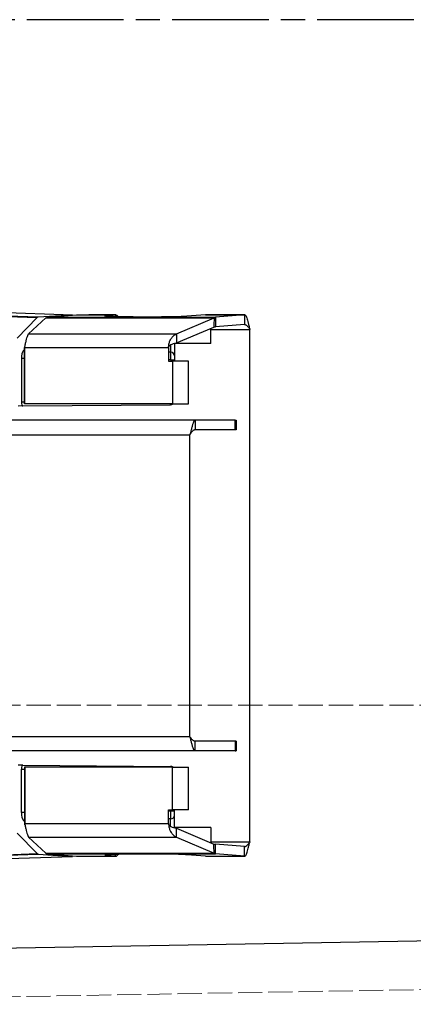
# Model space of a CAD drawing. Units: millimetres. Extents: x 0 to 3249, y 0 to 1120.
# Drawn here: x 932 to 981, y 414 to 536 of the extents above; entities that cross this region are included whole.
import ezdxf

# ---------------------------------------------------------------- set-up
doc = ezdxf.new("R2010")
doc.units = ezdxf.units.MM
doc.linetypes.add('AM_ISO02W050x2', pattern=[3.75, 3, -0.75])
doc.linetypes.add('AM_ISO08W050', pattern=[18, 12, -1.5, 3, -1.5])
for name, color, linetype, lineweight in [('AM_5', 3, 'Continuous', 25), ('AM_7', 4, 'AM_ISO08W050', 25), ('ﾎﾞﾃﾞｨｰ', 2, 'Continuous', 25), ('ﾎﾞﾃﾞｨｰ0', 2, 'AM_ISO02W050x2', 13), ('ﾗｯﾁ金具', 6, 'Continuous', 25)]:
    doc.layers.add(name, color=color, linetype=linetype, lineweight=lineweight)
doc.styles.get("Standard").update_dxf_attribs({"font": 'ISOCP.SHX', "bigfont": 'EXTFONT.SHX'})
doc.dimstyles.new('AM_ISO$3', dxfattribs={"dimtxt": 3.5, "dimasz": 2.5, "dimexe": 1, "dimexo": 1, "dimgap": 1.5, "dimtad": 1, "dimtoh": 1, "dimdsep": 46, "dimtxsty": 'STANDARD', "dimblk": 'OPEN30', "dimcen": 0, "dimclrd": 3, "dimclre": 3, "dimclrt": 2, "dimadec": 0, "dimazin": 2, "dimtp": 0.1, "dimtm": 0.1, "dimtfac": 0.71, "dimtofl": 0, "dimtmove": 0, "dimatfit": 0, "dimldrblk": 'OPEN30', "dimfxl": 1, "dimlwd": -1, "dimlwe": -1, "dimarcsym": 0})

# ---------------------------------------------------------------- blocks, each defined once
blk = doc.blocks.new('_Open30')
at = {"color": 0, "linetype": 'ByBlock', "lineweight": -2}
for p, q in [((-1, 0.268), (0, 0)), ((0, 0), (-1, -0.268)), ((0, 0), (-1, 0))]:
    blk.add_line(p, q, dxfattribs=at)
blk = doc.blocks.new('*D46')
at = {"layer": 'AM_5', "color": 3}
for p, q in [((1230.8, 410.87), (1204.74, 341.02)), ((1204.74, 341.02), (960.97, 341.02))]:
    blk.add_line(p, q, dxfattribs=at)
at = {"layer": 'Defpoints', "color": 0}
for p in [(1236.59, 426.38), (1234.3, 420.24)]:
    blk.add_point(p, dxfattribs=at)
at = {"layer": 'AM_5', "color": 3, "xscale": 10, "yscale": 10, "zscale": 10, "rotation": 69.53674878906331}
blk.add_blockref('_Open30', (1234.3, 420.24), dxfattribs=at)
at = {"layer": 'AM_5', "color": 2, "insert": (1079.86, 354.02), "char_height": 14, "attachment_point": 5}
blk.add_mtext('4-#10-32UNFインサートナット', dxfattribs=at)

msp = doc.modelspace()

# ---------------------------------------------------------------- linework, layer by layer
at = {"layer": 'AM_7'}
msp.add_line((1071.096, 535.811), (866.396, 535.811), dxfattribs=at)
at = {"layer": 'ﾎﾞﾃﾞｨｰ'}
for p, q in [((904.804, 499.926), (934.388, 498.9)), ((914.077, 499.664), (934.494, 498.956)), ((914.746, 500.06), (938.746, 499.236)), ((934.388, 498.9), (931.874, 496.337)), ((934.494, 498.956), (938.746, 499.236)), ((938.746, 499.236), (938.746, 499.174)), ((951.412, 495.656), (951.412, 494.12)), ((932.803, 494.916), (932.641, 494.75)), ((932.803, 494.748), (932.641, 494.75)), ((950.922, 494.59), (950.671, 494.592)), ((950.922, 495.51), (950.922, 494.59)), ((932.412, 493.812), (932.412, 488.42)), ((932.803, 493.809), (932.412, 493.812)), ((950.93, 493.651), (950.671, 493.653)), ((950.93, 493.651), (950.93, 493.461)), ((951.412, 493.651), (951.412, 493.461)), ((932.412, 488.42), (932.803, 488.423)), ((932.586, 487.921), (931.994, 487.916)), ((932.586, 487.921), (950.917, 488.081)), ((932.586, 443.4), (931.994, 443.406)), ((932.586, 443.4), (950.917, 443.24)), ((932.412, 437.509), (932.412, 442.902)), ((932.412, 442.902), (932.803, 442.899)), ((932.803, 437.513), (932.412, 437.509)), ((950.93, 437.671), (950.671, 437.669)), ((950.93, 437.671), (950.93, 437.861)), ((951.412, 437.671), (951.412, 437.861)), ((951.412, 435.665), (951.412, 437.201)), ((932.803, 436.573), (932.641, 436.572)), ((932.803, 436.405), (932.641, 436.572)), ((950.922, 436.732), (950.671, 436.729)), ((950.922, 435.811), (950.922, 436.732)), ((934.388, 432.422), (931.874, 434.984)), ((904.804, 431.395), (934.388, 432.422)), ((914.077, 431.657), (934.494, 432.366)), ((934.494, 432.366), (938.746, 432.085)), ((938.746, 432.085), (938.746, 432.147)), ((914.746, 431.261), (938.746, 432.085)), ((1056.463, 422.872), (914.746, 420.398))]:
    msp.add_line(p, q, dxfattribs=at)
for centre, start, end in [((950.912, 488.581), 270.5, 308.44073), ((950.912, 442.74), 51.55927, 89.5)]:
    msp.add_arc(centre, 0.5, start, end, dxfattribs=at)
for centre, major_axis, ratio, start_param, end_param in [((934.506, 497.955), (-0.005, 1.001), 0.3448705, 0.0211114, 0.3350859), ((932.761, 493.809), (-0.001, 1), 0.348713, 0.3455592, 1.5669851), ((950.912, 493.651), (0.004, 1), 0.0174462, 4.7125634, 5.9341292), ((950.912, 494.12), (0.5, 0), 0.9397432, 0, 1.5506593), ((950.912, 493.651), (0.5, 0), 0.00001, 4.873395, 6.5255456), ((932.587, 488.421), (0.001, 0.5), 0.348713, 1.5746075, 3.1450993), ((950.912, 488.581), (0.004, -0.5), 0.0348982, 0, 0.6705649), ((932.587, 442.9), (0.001, -0.5), 0.348713, 3.138086, 4.7085778), ((950.912, 442.74), (0.004, 0.5), 0.0348982, 5.6126204, 6.2831853), ((932.761, 437.513), (-0.001, -1), 0.348713, 4.7162002, 5.9376261), ((950.912, 437.671), (0.004, -1), 0.0174462, 0.3490561, 1.5706219), ((950.912, 437.201), (0.5, 0), 0.9397432, 4.732526, 6.2831853), ((950.912, 437.671), (0.5, 0), 0.00001, 6.040841, 7.6929803), ((934.506, 433.366), (-0.005, -1.001), 0.3448705, 5.9480994, 6.2620739)]:
    msp.add_ellipse(centre, major_axis=major_axis, ratio=ratio, start_param=start_param, end_param=end_param, dxfattribs=at)
for points in [[(951.412, 494.12), (951.412, 494.108), (951.412, 494.092), (951.412, 494.073), (951.412, 494.054), (951.412, 494.032), (951.412, 494.009), (951.412, 493.985), (951.412, 493.959), (951.412, 493.932), (951.412, 493.904), (951.412, 493.875), (951.412, 493.845), (951.412, 493.814), (951.412, 493.782), (951.412, 493.75), (951.412, 493.717), (951.412, 493.684), (951.412, 493.651)], [(951.412, 437.201), (951.412, 437.214), (951.412, 437.23), (951.412, 437.248), (951.412, 437.267), (951.412, 437.289), (951.412, 437.313), (951.412, 437.337), (951.412, 437.363), (951.412, 437.39), (951.412, 437.417), (951.412, 437.447), (951.412, 437.477), (951.412, 437.507), (951.412, 437.539), (951.412, 437.572), (951.412, 437.604), (951.412, 437.637), (951.412, 437.671)]]:
    msp.add_open_spline(points, degree=3, knots=[0, 0, 0, 0, 0.1666667, 0.1666667, 0.1666667, 0.3333333, 0.3333333, 0.3333333, 0.5, 0.5, 0.5, 0.6666667, 0.6666667, 0.6666667, 0.8333333, 0.8333333, 0.8333333, 1, 1, 1, 1], dxfattribs=at)
at = {"layer": 'ﾎﾞﾃﾞｨｰ0'}
for p, q in [((903.046, 450.812), (1052.946, 450.812)), ((903.041, 414.196), (1052.955, 416.813))]:
    msp.add_line(p, q, dxfattribs=at)
at = {"layer": 'ﾗｯﾁ金具'}
for p, q in [((933.289, 496.864), (935.455, 498.838)), ((935.455, 498.838), (956.302, 498.838)), ((935.658, 498.941), (939.25, 499.212)), ((935.658, 498.941), (956.505, 498.941)), ((939.25, 499.212), (940.773, 499.212)), ((944.108, 499.213), (940.772, 499.213)), ((940.773, 499.212), (944.092, 499.212)), ((944.092, 499.212), (943.015, 499.131)), ((943.015, 499.131), (943.015, 499.042)), ((944.092, 499.212), (944.092, 498.994)), ((951.668, 496.864), (956.302, 498.838)), ((955.264, 499.212), (952.942, 499.037)), ((955.264, 499.212), (960.097, 499.212)), ((960.108, 499.213), (955.281, 499.213)), ((956.302, 498.838), (956.297, 497.94)), ((960.097, 499.212), (956.505, 498.941)), ((956.505, 498.941), (956.505, 497.741)), ((960.097, 499.212), (960.097, 498.57)), ((960.097, 498.57), (960.097, 498.013)), ((933.289, 496.864), (951.668, 496.864)), ((951.661, 495.733), (956.295, 497.707)), ((951.668, 496.864), (951.661, 495.733)), ((955.904, 495.661), (955.904, 497.413)), ((955.904, 497.413), (955.925, 497.413)), ((955.925, 497.413), (960.759, 497.413)), ((955.925, 495.661), (955.925, 497.413)), ((956.297, 497.94), (956.295, 497.707)), ((960.097, 498.013), (956.505, 497.741)), ((960.759, 433.909), (960.759, 497.413)), ((955.925, 495.661), (951.412, 495.661)), ((932.824, 495.167), (932.803, 495.167)), ((932.803, 488.19), (932.803, 495.167)), ((932.824, 495.167), (950.671, 495.167)), ((932.824, 488.19), (932.824, 495.167)), ((950.671, 495.167), (950.671, 493.461)), ((950.671, 493.461), (951.171, 493.461)), ((951.171, 493.461), (951.171, 488.19)), ((953.136, 493.461), (951.171, 493.461)), ((953.136, 488.19), (953.136, 493.461)), ((932.824, 488.19), (932.803, 488.19)), ((951.171, 488.19), (932.824, 488.19)), ((951.171, 488.19), (953.136, 488.19)), ((953.954, 486.161), (905.139, 486.161)), ((953.954, 486.161), (953.954, 485.507)), ((958.932, 486.161), (953.954, 486.161)), ((958.932, 486.161), (959.042, 486.161)), ((958.932, 484.961), (958.932, 486.161)), ((959.042, 486.161), (959.042, 484.961)), ((953.954, 485.507), (953.954, 484.961)), ((958.932, 484.961), (953.954, 484.961)), ((959.042, 484.961), (958.932, 484.961)), ((904.898, 484.361), (953.322, 484.361)), ((953.322, 446.961), (953.322, 484.361)), ((904.898, 446.961), (953.322, 446.961)), ((953.954, 445.815), (953.954, 446.361)), ((958.932, 446.361), (953.954, 446.361)), ((953.954, 445.161), (953.954, 445.815)), ((959.042, 446.361), (958.932, 446.361)), ((958.932, 446.361), (958.932, 445.161)), ((959.042, 446.361), (959.042, 445.161)), ((953.954, 445.161), (905.139, 445.161)), ((958.932, 445.161), (953.954, 445.161)), ((958.932, 445.161), (959.042, 445.161)), ((932.803, 443.132), (932.803, 436.154)), ((932.824, 443.132), (932.803, 443.132)), ((951.171, 443.132), (932.824, 443.132)), ((932.824, 443.132), (932.824, 436.154)), ((951.171, 437.861), (951.171, 443.132)), ((951.171, 443.132), (953.136, 443.132)), ((953.136, 437.861), (953.136, 443.132)), ((950.671, 437.861), (951.171, 437.861)), ((950.671, 436.154), (950.671, 437.861)), ((953.136, 437.861), (951.171, 437.861)), ((932.824, 436.154), (932.803, 436.154)), ((932.824, 436.154), (950.671, 436.154)), ((955.925, 435.661), (951.412, 435.661)), ((951.661, 435.589), (956.295, 433.614)), ((951.668, 434.457), (951.661, 435.589)), ((955.904, 435.661), (955.904, 433.909)), ((955.925, 435.661), (955.925, 433.909)), ((933.289, 434.457), (951.668, 434.457)), ((933.289, 434.457), (935.455, 432.483)), ((951.668, 434.457), (956.302, 432.483)), ((955.904, 433.909), (955.925, 433.909)), ((955.925, 433.909), (960.759, 433.909)), ((956.297, 433.382), (956.295, 433.614)), ((956.302, 432.483), (956.297, 433.382)), ((960.097, 433.309), (956.505, 433.58)), ((956.505, 432.381), (956.505, 433.58)), ((935.455, 432.483), (956.302, 432.483)), ((935.658, 432.381), (956.505, 432.381)), ((935.658, 432.381), (939.25, 432.109)), ((939.25, 432.109), (940.773, 432.109)), ((940.772, 432.109), (944.108, 432.109)), ((940.773, 432.109), (944.092, 432.109)), ((943.015, 432.191), (943.015, 432.28)), ((944.092, 432.109), (943.015, 432.191)), ((944.092, 432.109), (944.092, 432.328)), ((955.264, 432.109), (952.942, 432.285)), ((955.264, 432.109), (960.097, 432.109)), ((955.281, 432.109), (960.108, 432.109)), ((960.097, 432.109), (956.505, 432.381)), ((960.097, 432.752), (960.097, 433.309)), ((960.097, 432.109), (960.097, 432.752))]:
    msp.add_line(p, q, dxfattribs=at)
for centre, major_axis, ratio, start_param, end_param in [((940.772, 497.413), (0, 1.8), 0.0174524, 6.2570054, 6.3093652), ((950.912, 495.656), (0.5, 0), 0.9397432, 0.0000411, 0.0662681), ((950.912, 495.656), (0.5, 0), 0.9397432, 6.2831446, 6.2831851), ((950.912, 435.665), (0.5, 0), 0.9397432, 6.2169172, 6.2831442), ((950.912, 435.665), (0.5, 0), 0.9397432, 0.0001833, 0.0002238), ((940.772, 433.909), (0, -1.8), 0.0174524, 6.2570054, 6.3093652)]:
    msp.add_ellipse(centre, major_axis=major_axis, ratio=ratio, start_param=start_param, end_param=end_param, dxfattribs=at)
for points in [[(935.455, 498.838), (935.523, 498.901), (935.591, 498.936), (935.658, 498.941)], [(952.942, 499.037), (952.494, 499.003), (950.529, 498.946), (946.084, 498.941), (942.749, 499.02), (942.568, 499.097), (943.015, 499.131)], [(955.264, 499.212), (955.27, 499.213), (955.275, 499.213), (955.281, 499.213)], [(956.302, 498.838), (956.37, 498.901), (956.438, 498.936), (956.505, 498.941)], [(955.903, 497.54), (955.904, 497.498), (955.904, 497.455), (955.904, 497.413)], [(955.91, 497.543), (955.92, 497.501), (955.925, 497.457), (955.925, 497.413)], [(956.295, 497.707), (956.365, 497.728), (956.435, 497.74), (956.505, 497.741)], [(960.706, 497.547), (960.72, 497.488), (960.734, 497.448), (960.748, 497.428)], [(951.411, 495.688), (951.412, 495.677), (951.412, 495.667), (951.412, 495.656)], [(932.803, 495.167), (932.806, 495.173), (932.81, 495.178), (932.813, 495.183)], [(932.813, 495.183), (932.827, 495.205), (932.841, 495.247), (932.855, 495.31)], [(932.803, 436.154), (932.806, 436.149), (932.81, 436.144), (932.813, 436.138)], [(932.855, 436.011), (932.841, 436.075), (932.827, 436.117), (932.813, 436.138)], [(951.412, 435.665), (951.412, 435.655), (951.412, 435.644), (951.411, 435.634)], [(955.903, 433.782), (955.904, 433.824), (955.904, 433.866), (955.904, 433.909)], [(955.91, 433.778), (955.92, 433.821), (955.925, 433.864), (955.925, 433.909)], [(956.295, 433.614), (956.365, 433.593), (956.435, 433.582), (956.505, 433.58)], [(960.748, 433.894), (960.734, 433.874), (960.72, 433.834), (960.706, 433.774)], [(935.455, 432.483), (935.523, 432.42), (935.591, 432.385), (935.658, 432.381)], [(952.942, 432.285), (952.494, 432.318), (950.529, 432.376), (946.084, 432.381), (942.749, 432.302), (942.568, 432.224), (943.015, 432.191)], [(955.264, 432.109), (955.27, 432.109), (955.275, 432.109), (955.281, 432.109)], [(956.302, 432.483), (956.37, 432.42), (956.438, 432.385), (956.505, 432.381)]]:
    msp.add_open_spline(points, degree=3, dxfattribs=at)
for points, knots in [([(944.092, 499.212), (944.127, 499.215), (944.163, 499.209), (944.233, 499.18), (944.267, 499.157), (944.323, 499.104), (944.345, 499.08), (944.382, 499.031), (944.397, 499.009), (944.412, 498.985)], [0.000001, 0.000001, 0.000001, 0.000001, 0.03265268, 0.03265268, 0.06505481, 0.06505481, 0.08646156, 0.08646156, 0.10204895, 0.10204895, 0.10204895, 0.10204895]), ([(960.097, 499.212), (960.127, 499.216), (960.157, 499.204), (960.186, 499.176), (960.216, 499.149), (960.246, 499.106), (960.276, 499.049), (960.305, 498.992), (960.335, 498.921), (960.366, 498.837), (960.396, 498.753), (960.426, 498.657), (960.456, 498.551), (960.487, 498.445), (960.518, 498.329), (960.549, 498.206), (960.58, 498.083), (960.611, 497.953), (960.642, 497.82), (960.664, 497.73), (960.685, 497.639), (960.706, 497.547)], [0, 0, 0, 0, 0.14285714, 0.14285714, 0.14285714, 0.28571429, 0.28571429, 0.28571429, 0.42857143, 0.42857143, 0.42857143, 0.57142857, 0.57142857, 0.57142857, 0.71428571, 0.71428571, 0.71428571, 0.85714286, 0.85714286, 0.85714286, 0.95323832, 0.95323832, 0.95323832, 0.95323832]), ([(932.824, 495.167), (932.856, 495.315), (932.888, 495.463), (932.92, 495.606), (932.952, 495.749), (932.983, 495.888), (933.014, 496.018), (933.046, 496.148), (933.077, 496.27), (933.107, 496.379), (933.138, 496.488), (933.169, 496.585), (933.199, 496.667), (933.229, 496.748), (933.259, 496.815), (933.289, 496.864)], [0, 0, 0, 0, 0.2, 0.2, 0.2, 0.4, 0.4, 0.4, 0.6, 0.6, 0.6, 0.8, 0.8, 0.8, 1, 1, 1, 1]), ([(950.671, 495.167), (950.671, 495.237), (950.675, 495.307), (950.688, 495.448), (950.699, 495.518), (950.741, 495.733), (950.785, 495.871), (950.882, 496.096), (950.931, 496.186), (951.071, 496.404), (951.17, 496.519), (951.399, 496.723), (951.532, 496.806), (951.668, 496.864)], [0.000001, 0.000001, 0.000001, 0.000001, 0.02101613, 0.02101613, 0.0425499, 0.0425499, 0.08868247, 0.08868247, 0.12416812, 0.12416812, 0.18187242, 0.18187242, 0.24852666, 0.24852666, 0.24852666, 0.24852666]), ([(960.097, 498.013), (960.128, 498.014), (960.159, 498.01), (960.191, 498.001), (960.222, 497.992), (960.253, 497.977), (960.284, 497.958), (960.316, 497.939), (960.347, 497.916), (960.378, 497.888), (960.41, 497.86), (960.441, 497.828), (960.473, 497.792), (960.504, 497.757), (960.536, 497.718), (960.567, 497.677), (960.599, 497.636), (960.631, 497.593), (960.663, 497.549), (960.695, 497.504), (960.726, 497.459), (960.759, 497.413)], [0, 0, 0, 0, 0.1428571, 0.1428571, 0.1428571, 0.2857143, 0.2857143, 0.2857143, 0.4285714, 0.4285714, 0.4285714, 0.5714286, 0.5714286, 0.5714286, 0.7142857, 0.7142857, 0.7142857, 0.8571429, 0.8571429, 0.8571429, 1, 1, 1, 1]), ([(950.674, 495.273), (950.687, 495.302), (950.704, 495.328), (950.772, 495.411), (950.848, 495.472), (951.14, 495.624), (951.384, 495.694), (951.661, 495.733)], [0.010941863, 0.010941863, 0.010941863, 0.010941863, 0.020630043, 0.020630043, 0.044001492, 0.044001492, 0.081315492, 0.081315492, 0.081315492, 0.081315492]), ([(953.954, 486.161), (953.921, 486.161), (953.887, 486.14), (953.854, 486.099), (953.821, 486.059), (953.787, 485.998), (953.753, 485.92), (953.719, 485.841), (953.685, 485.745), (953.65, 485.634), (953.615, 485.523), (953.58, 485.397), (953.544, 485.261), (953.509, 485.125), (953.472, 484.978), (953.435, 484.827), (953.398, 484.675), (953.36, 484.518), (953.322, 484.361)], [0, 0, 0, 0, 0.1666667, 0.1666667, 0.1666667, 0.3333333, 0.3333333, 0.3333333, 0.5, 0.5, 0.5, 0.6666667, 0.6666667, 0.6666667, 0.8333333, 0.8333333, 0.8333333, 1, 1, 1, 1]), ([(953.954, 484.961), (953.917, 484.961), (953.881, 484.954), (953.844, 484.94), (953.807, 484.927), (953.77, 484.907), (953.734, 484.88), (953.697, 484.854), (953.66, 484.822), (953.622, 484.785), (953.585, 484.748), (953.548, 484.706), (953.51, 484.661), (953.473, 484.615), (953.435, 484.567), (953.397, 484.516), (953.379, 484.491), (953.36, 484.466), (953.342, 484.441)], [0, 0, 0, 0, 0.16666667, 0.16666667, 0.16666667, 0.33333333, 0.33333333, 0.33333333, 0.5, 0.5, 0.5, 0.66666667, 0.66666667, 0.66666667, 0.83333333, 0.83333333, 0.83333333, 0.91467896, 0.91467896, 0.91467896, 0.91467896]), ([(953.954, 445.161), (953.921, 445.161), (953.887, 445.181), (953.854, 445.222), (953.821, 445.263), (953.787, 445.323), (953.753, 445.402), (953.719, 445.481), (953.685, 445.577), (953.65, 445.688), (953.615, 445.799), (953.58, 445.925), (953.544, 446.061), (953.509, 446.197), (953.472, 446.343), (953.435, 446.495), (953.398, 446.647), (953.36, 446.804), (953.322, 446.961)], [0, 0, 0, 0, 0.1666667, 0.1666667, 0.1666667, 0.3333333, 0.3333333, 0.3333333, 0.5, 0.5, 0.5, 0.6666667, 0.6666667, 0.6666667, 0.8333333, 0.8333333, 0.8333333, 1, 1, 1, 1]), ([(953.954, 446.361), (953.917, 446.361), (953.881, 446.368), (953.844, 446.381), (953.807, 446.395), (953.77, 446.415), (953.734, 446.441), (953.697, 446.467), (953.66, 446.5), (953.622, 446.537), (953.585, 446.574), (953.548, 446.615), (953.51, 446.661), (953.473, 446.706), (953.435, 446.755), (953.397, 446.806), (953.379, 446.83), (953.36, 446.855), (953.342, 446.881)], [0, 0, 0, 0, 0.16666667, 0.16666667, 0.16666667, 0.33333333, 0.33333333, 0.33333333, 0.5, 0.5, 0.5, 0.66666667, 0.66666667, 0.66666667, 0.83333333, 0.83333333, 0.83333333, 0.91467896, 0.91467896, 0.91467896, 0.91467896]), ([(932.824, 436.154), (932.856, 436.007), (932.888, 435.859), (932.92, 435.716), (932.952, 435.572), (932.983, 435.434), (933.014, 435.304), (933.046, 435.173), (933.077, 435.052), (933.107, 434.943), (933.138, 434.834), (933.169, 434.737), (933.199, 434.655), (933.229, 434.573), (933.259, 434.507), (933.289, 434.457)], [0, 0, 0, 0, 0.2, 0.2, 0.2, 0.4, 0.4, 0.4, 0.6, 0.6, 0.6, 0.8, 0.8, 0.8, 1, 1, 1, 1]), ([(950.671, 436.154), (950.671, 436.084), (950.675, 436.014), (950.688, 435.874), (950.699, 435.804), (950.741, 435.589), (950.785, 435.45), (950.882, 435.226), (950.931, 435.135), (951.071, 434.917), (951.17, 434.803), (951.399, 434.599), (951.532, 434.515), (951.668, 434.457)], [0.000001, 0.000001, 0.000001, 0.000001, 0.02101613, 0.02101613, 0.0425499, 0.0425499, 0.08868247, 0.08868247, 0.12416812, 0.12416812, 0.18187242, 0.18187242, 0.24852666, 0.24852666, 0.24852666, 0.24852666]), ([(950.674, 436.049), (950.687, 436.02), (950.704, 435.993), (950.772, 435.911), (950.848, 435.849), (951.14, 435.698), (951.384, 435.627), (951.661, 435.589)], [0.010941863, 0.010941863, 0.010941863, 0.010941863, 0.020630043, 0.020630043, 0.044001492, 0.044001492, 0.081315492, 0.081315492, 0.081315492, 0.081315492]), ([(960.097, 433.309), (960.128, 433.308), (960.159, 433.312), (960.191, 433.321), (960.222, 433.33), (960.253, 433.344), (960.284, 433.363), (960.316, 433.382), (960.347, 433.406), (960.378, 433.434), (960.41, 433.462), (960.441, 433.494), (960.473, 433.529), (960.504, 433.565), (960.536, 433.603), (960.567, 433.644), (960.599, 433.685), (960.631, 433.728), (960.663, 433.773), (960.695, 433.817), (960.726, 433.863), (960.759, 433.909)], [0, 0, 0, 0, 0.1428571, 0.1428571, 0.1428571, 0.2857143, 0.2857143, 0.2857143, 0.4285714, 0.4285714, 0.4285714, 0.5714286, 0.5714286, 0.5714286, 0.7142857, 0.7142857, 0.7142857, 0.8571429, 0.8571429, 0.8571429, 1, 1, 1, 1]), ([(960.097, 432.109), (960.127, 432.106), (960.157, 432.118), (960.186, 432.145), (960.216, 432.173), (960.246, 432.215), (960.276, 432.272), (960.305, 432.33), (960.335, 432.401), (960.366, 432.485), (960.396, 432.568), (960.426, 432.665), (960.456, 432.771), (960.487, 432.877), (960.518, 432.993), (960.549, 433.115), (960.58, 433.238), (960.611, 433.368), (960.642, 433.501), (960.664, 433.591), (960.685, 433.682), (960.706, 433.774)], [0, 0, 0, 0, 0.14285714, 0.14285714, 0.14285714, 0.28571429, 0.28571429, 0.28571429, 0.42857143, 0.42857143, 0.42857143, 0.57142857, 0.57142857, 0.57142857, 0.71428571, 0.71428571, 0.71428571, 0.85714286, 0.85714286, 0.85714286, 0.95323832, 0.95323832, 0.95323832, 0.95323832]), ([(944.092, 432.109), (944.127, 432.107), (944.163, 432.113), (944.233, 432.142), (944.267, 432.165), (944.323, 432.217), (944.345, 432.242), (944.382, 432.29), (944.397, 432.312), (944.412, 432.337)], [0.000001, 0.000001, 0.000001, 0.000001, 0.03265268, 0.03265268, 0.06505481, 0.06505481, 0.08646156, 0.08646156, 0.10204895, 0.10204895, 0.10204895, 0.10204895])]:
    msp.add_open_spline(points, degree=3, knots=knots, dxfattribs=at)

# ---------------------------------------------------------------- dimensions: what is measured, and where the dimension line sits
at = {"layer": 'AM_5'}
dim = msp.add_diameter_dim_2p(p1=(1236.59, 426.379), p2=(1234.3, 420.242), text='4-#10-32UNFインサートナット', dimstyle='AM_ISO$3', override={"dimscale": 4}, dxfattribs=at)
dim.commit()
dim.dimension.update_dxf_attribs({"geometry": '*D46', "text_midpoint": (1079.856, 341.022), "dimtype": 163})

doc.saveas('drawing.dxf')
